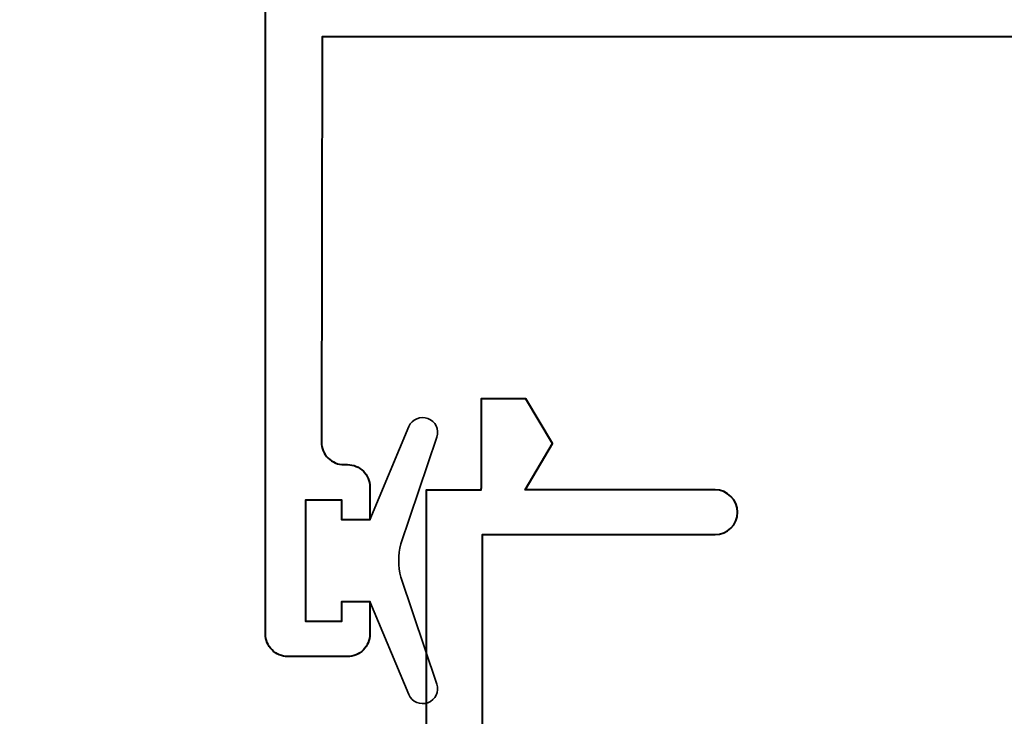
# Model space of a CAD drawing. Units: millimetres. Extents: x 1711 to 14063, y -51 to 524.
# Drawn here: x 13812 to 13847, y 107 to 132 of the extents above; entities that cross this region are included whole.
import ezdxf

# ---------------------------------------------------------------- set-up
doc = ezdxf.new("R2010")
doc.units = ezdxf.units.MM
doc.layers.get('DEFPOINTS').update_dxf_attribs({"color": 5})
for name, color, linetype, lineweight in [('TCL06 text', 7, 'Continuous', 20), ('TCL07 dim', 7, 'Continuous', 20), ('TCL09 extrusion', 3, 'Continuous', 40), ('TCL10 parts', 2, 'Continuous', 35)]:
    doc.layers.add(name, color=color, linetype=linetype, lineweight=lineweight)
doc.styles.get("Standard").update_dxf_attribs({"font": 'isocpeur.ttf', "width": 0.8, "height": 4})
doc.dimstyles.new('1-2', dxfattribs={"dimtxt": 4, "dimasz": 4, "dimexe": 0, "dimexo": 4, "dimgap": 1, "dimtad": 1, "dimdec": 1, "dimdsep": 46, "dimtxsty": 'Standard', "dimcen": 2.5, "dimadec": 1, "dimazin": 3, "dimtfac": 1, "dimtdec": 1, "dimtmove": 0, "dimatfit": 3, "dimfxl": 1, "dimarcsym": 0})

# ---------------------------------------------------------------- blocks, each defined once
blk = doc.blocks.new('*D1221')
at = {"layer": 'DEFPOINTS', "color": 0, "transparency": 16777216}
for p in [(13777.434, 183.719), (13822.684, 183.719), (13845.784, 80.929)]:
    blk.add_point(p, dxfattribs=at)
at = {"layer": 'TCL07 dim', "color": 0, "lineweight": -2, "transparency": 16777216}
for p, q in [((13777.434, 84.929), (13777.434, 183.719)), ((13841.784, 80.929), (13777.434, 80.929))]:
    blk.add_line(p, q, dxfattribs=at)
at = {"layer": 'TCL07 dim', "color": 0, "transparency": 16777216}
blk.add_solid([(13776.767, 84.929), (13778.1, 84.929), (13777.434, 80.929)], dxfattribs=at)
blk = doc.blocks.new('_None')
blk = doc.blocks.new('*D1231')
at = {"layer": 'DEFPOINTS', "color": 0, "transparency": 16777216}
for p in [(13787.434, 171.039), (13822.684, 171.039), (13833.184, 90.929)]:
    blk.add_point(p, dxfattribs=at)
at = {"layer": 'TCL06 text', "color": 0, "lineweight": -2, "transparency": 16777216}
for p, q in [((13818.684, 171.039), (13787.434, 171.039)), ((13787.434, 94.929), (13787.434, 167.039)), ((13829.184, 90.929), (13787.434, 90.929))]:
    blk.add_line(p, q, dxfattribs=at)
at = {"layer": 'TCL06 text', "color": 0, "transparency": 16777216}
for points in [[(13786.767, 167.039), (13788.1, 167.039), (13787.434, 171.039)], [(13786.767, 94.929), (13788.1, 94.929), (13787.434, 90.929)]]:
    blk.add_solid(points, dxfattribs=at)
at = {"layer": 'TCL06 text', "color": 0, "transparency": 16777216, "insert": (13784.434, 130.984), "char_height": 4, "attachment_point": 5, "rotation": 90}
blk.add_mtext('80', dxfattribs=at)
blk = doc.blocks.new('0113')
at = {"layer": 'TCL09 extrusion'}
for points in [[(13849.391, 131.499), (13822.704, 131.499), (13822.684, 117.029, 0.414214), (13823.484, 116.229), (13823.614, 116.229, -0.414214), (13824.414, 115.429), (13824.414, 114.264), (13823.414, 114.264), (13823.414, 114.964), (13822.114, 114.964), (13822.114, 110.644), (13823.414, 110.644), (13823.414, 111.344), (13824.414, 111.344), (13824.414, 110.179, -0.414214), (13823.614, 109.379), (13821.484, 109.379, -0.414214), (13820.684, 110.179), (13820.684, 133.099)], [(13849.659, 99.429), (13830.034, 99.429, -0.414214), (13828.434, 101.029), (13828.434, 113.729), (13836.734, 113.729, 1), (13836.734, 115.329), (13829.954, 115.329), (13830.934, 116.979), (13829.984, 118.579), (13828.384, 118.579), (13828.384, 115.379), (13828.384, 115.379), (13828.384, 115.379)]]:
    blk.add_lwpolyline(points, format="xyb", dxfattribs=at)
blk.add_lwpolyline([(13826.434, 81.229), (13826.434, 115.329), (13828.384, 115.329), (13828.384, 115.379)], dxfattribs=at)
at = {"layer": 'TCL10 parts'}
blk.add_lwpolyline([(13822.114, 110.644), (13823.414, 110.644), (13823.414, 111.344), (13824.414, 111.344), (13825.803, 108.02, 0.954447), (13826.803, 108.397), (13825.513, 112.212, -0.120488), (13825.513, 113.397), (13826.803, 117.212, 0.954447), (13825.803, 117.589), (13824.414, 114.264), (13823.414, 114.264), (13823.414, 114.964), (13822.114, 114.964)], format="xyb", close=True, dxfattribs=at)

msp = doc.modelspace()

# ---------------------------------------------------------------- block references
at = {"layer": 'TCL06 text'}
msp.add_blockref('0113', (0, 0), dxfattribs=at)

# ---------------------------------------------------------------- dimensions: what is measured, and where the dimension line sits
dim = msp.add_linear_dim(base=(13787.434, 171.039), p1=(13833.184, 90.929), p2=(13822.684, 171.039), angle=90, dimstyle='1-2', override={"dimdec": 0}, dxfattribs=at)
dim.commit()
dim.dimension.update_dxf_attribs({"geometry": '*D1231', "text_midpoint": (13784.434, 130.984)})
at = {"layer": 'TCL07 dim'}
dim = msp.add_linear_dim(base=(13777.434, 183.719), p1=(13845.784, 80.929), p2=(13822.684, 183.719), angle=90, text=' ', dimstyle='1-2', override={"dimblk2": 'None', "dimsah": 1, "dimse2": 1}, dxfattribs=at)
dim.commit()
dim.dimension.update_dxf_attribs({"geometry": '*D1221', "text_midpoint": (13777.434, 139.488), "dimtype": 160})

doc.saveas('drawing.dxf')
